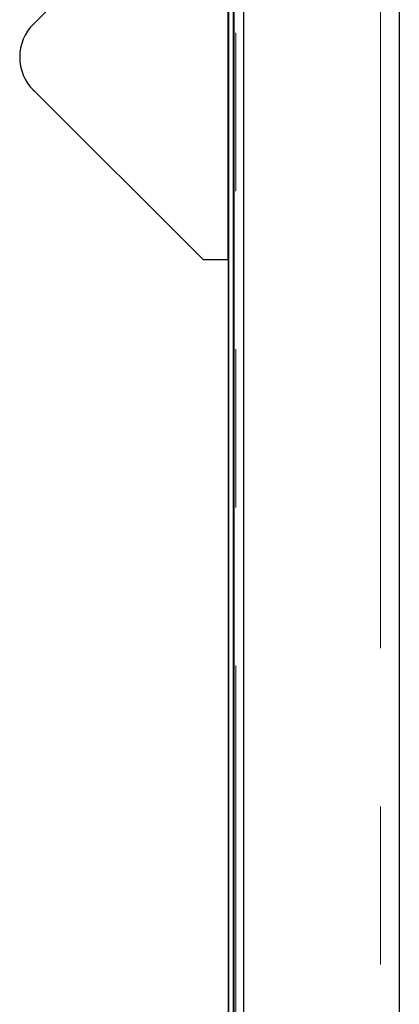
# Model space of a CAD drawing. Units: millimetres. Extents: x 31 to 424, y 42 to 346.
# Drawn here: x 103 to 106, y 76 to 84 of the extents above; entities that cross this region are included whole.
import ezdxf

# ---------------------------------------------------------------- set-up
doc = ezdxf.new("R2010")
doc.units = ezdxf.units.MM
doc.linetypes.add('PHANTOM', pattern=[12.7, 6.35, -1.27, 1.27, -1.27, 1.27, -1.27])

msp = doc.modelspace()

# ---------------------------------------------------------------- linework, layer by layer
at = {"color": 7, "linetype": 'Continuous', "lineweight": 25}
for p, q in [((105, 53.8266), (105, 98.1125)), ((106.25, 98.1125), (106.25, 53.8895)), ((104.875, 96.8481), (104.875, 59.8731)), ((104.8816, 59.8731), (104.8816, 96.8481)), ((104.9185, 59.8731), (104.9185, 96.8481)), ((104.923, 59.8731), (104.923, 96.8481)), ((104.675, 85.4332), (103.3103, 84.0739)), ((104.8749, 82.1832), (104.875, 85.4332)), ((103.3392, 83.5137), (103.305, 83.5451)), ((103.3103, 83.5425), (104.6749, 82.1832)), ((104.6749, 82.1832), (104.8749, 82.1832))]:
    msp.add_line(p, q, dxfattribs=at)
at = {"color": 1, "linetype": 'PHANTOM', "lineweight": 18}
for p, q in [((106.1, 98.1125), (106.1, 53.8895)), ((104.936, 59.8731), (104.936, 96.8481))]:
    msp.add_line(p, q, dxfattribs=at)
at = {"color": 7, "linetype": 'Continuous', "lineweight": 25}
msp.add_arc((103.575, 83.8082), 0.375, 134.88592, 225.1101, dxfattribs=at)

doc.saveas('drawing.dxf')
